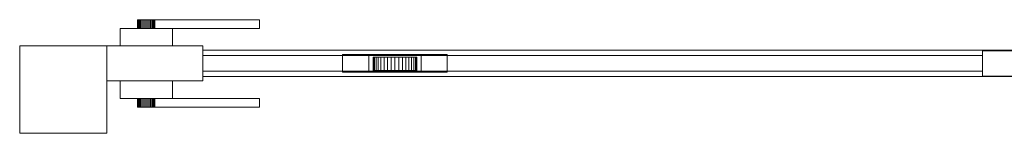
# Model space of a CAD drawing. Units: millimetres. Extents: x 0 to 3100, y 0 to 250.
# Drawn here: x 0 to 1128, y 0 to 130 of the extents above; entities that cross this region are included whole.
import ezdxf

# ---------------------------------------------------------------- set-up
doc = ezdxf.new("R2010")
doc.units = ezdxf.units.MM
doc.header["$LTSCALE"] = 5.08
doc.layers.add('ｴｸｽﾗｲﾝ引戸1型024', color=7, linetype='Continuous')

# ---------------------------------------------------------------- blocks, each defined once
blk = doc.blocks.new('_____Y引戸1型024')
at = {"layer": 'ｴｸｽﾗｲﾝ引戸1型024', "color": 250, "linetype": 'Continuous', "lineweight": 15}
for points in [[(135.151922, 130, 848.263518), (135, 130, 850), (135.151922, 130, 851.736482), (135.603074, 130, 853.420201)], [(135.151922, 130, 848.263518), (135.151922, 120, 848.263518), (135, 120, 850), (135, 130, 850)], [(135, 130, 850), (135, 120, 850), (135.151922, 120, 851.736482), (135.151922, 130, 851.736482)], [(135.151922, 130, 848.263518), (135.603074, 130, 853.420201), (136.339746, 130, 855), (137.339556, 130, 856.427876)], [(135.151922, 130, 848.263518), (137.339556, 130, 856.427876), (138.572124, 130, 857.660444), (140, 130, 858.660254)], [(135.151922, 130, 848.263518), (140, 130, 858.660254), (141.579799, 130, 859.396926), (143.263518, 130, 859.848078)], [(135.151922, 130, 848.263518), (143.263518, 130, 859.848078), (145, 130, 860), (146.736482, 130, 859.848078)], [(135.151922, 130, 848.263518), (146.736482, 130, 859.848078), (148.420201, 130, 859.396926), (150, 130, 858.660254)], [(135.151922, 130, 848.263518), (150, 130, 858.660254), (151.427876, 130, 857.660444), (152.660444, 130, 856.427876)], [(135.151922, 130, 848.263518), (152.660444, 130, 856.427876), (153.660254, 130, 855), (154.396926, 130, 853.420201)], [(135.151922, 130, 848.263518), (154.396926, 130, 853.420201), (154.848078, 130, 851.736482), (155, 130, 850)], [(135.151922, 130, 848.263518), (155, 130, 850), (154.848078, 130, 848.263518), (154.396926, 130, 846.579799)], [(135.151922, 130, 848.263518), (154.396926, 130, 846.579799), (153.660254, 130, 845), (152.660444, 130, 843.572124)], [(135.151922, 130, 848.263518), (152.660444, 130, 843.572124), (151.427876, 130, 842.339556), (150, 130, 841.339746)], [(135.151922, 130, 848.263518), (150, 130, 841.339746), (148.420201, 130, 840.603074), (146.736482, 130, 840.151922)], [(135.151922, 130, 848.263518), (146.736482, 130, 840.151922), (145, 130, 840), (143.263518, 130, 840.151922)], [(135.151922, 130, 848.263518), (143.263518, 130, 840.151922), (141.579799, 130, 840.603074), (140, 130, 841.339746)], [(135.151922, 130, 848.263518), (140, 130, 841.339746), (138.572124, 130, 842.339556), (137.339556, 130, 843.572124)], [(135.151922, 130, 848.263518), (137.339556, 130, 843.572124), (136.339746, 130, 845), (135.603074, 130, 846.579799)], [(135.151922, 130, 851.736482), (135.151922, 120, 851.736482), (135.603074, 120, 853.420201), (135.603074, 130, 853.420201)], [(135.603074, 130, 846.579799), (135.603074, 120, 846.579799), (135.151922, 120, 848.263518), (135.151922, 130, 848.263518)], [(135.603074, 130, 853.420201), (135.603074, 120, 853.420201), (136.339746, 120, 855), (136.339746, 130, 855)], [(136.339746, 130, 845), (136.339746, 120, 845), (135.603074, 120, 846.579799), (135.603074, 130, 846.579799)], [(136.339746, 130, 855), (136.339746, 120, 855), (137.339556, 120, 856.427876), (137.339556, 130, 856.427876)], [(137.339556, 130, 843.572124), (137.339556, 120, 843.572124), (136.339746, 120, 845), (136.339746, 130, 845)], [(137.339556, 130, 856.427876), (137.339556, 120, 856.427876), (138.572124, 120, 857.660444), (138.572124, 130, 857.660444)], [(138.572124, 130, 842.339556), (138.572124, 120, 842.339556), (137.339556, 120, 843.572124), (137.339556, 130, 843.572124)], [(138.572124, 130, 857.660444), (138.572124, 120, 857.660444), (140, 120, 858.660254), (140, 130, 858.660254)], [(140, 130, 841.339746), (140, 120, 841.339746), (138.572124, 120, 842.339556), (138.572124, 130, 842.339556)], [(140, 130, 858.660254), (140, 120, 858.660254), (141.579799, 120, 859.396926), (141.579799, 130, 859.396926)], [(141.579799, 130, 840.603074), (141.579799, 120, 840.603074), (140, 120, 841.339746), (140, 130, 841.339746)], [(141.579799, 130, 859.396926), (141.579799, 120, 859.396926), (143.263518, 120, 859.848078), (143.263518, 130, 859.848078)], [(143.263518, 130, 840.151922), (143.263518, 120, 840.151922), (141.579799, 120, 840.603074), (141.579799, 130, 840.603074)], [(143.263518, 130, 859.848078), (143.263518, 120, 859.848078), (145, 120, 860), (145, 130, 860)], [(145, 130, 840), (145, 120, 840), (143.263518, 120, 840.151922), (143.263518, 130, 840.151922)], [(145, 130, 860), (145, 120, 860), (146.736482, 120, 859.848078), (146.736482, 130, 859.848078)], [(146.736482, 130, 840.151922), (146.736482, 120, 840.151922), (145, 120, 840), (145, 130, 840)], [(146.736482, 130, 859.848078), (146.736482, 120, 859.848078), (148.420201, 120, 859.396926), (148.420201, 130, 859.396926)], [(148.420201, 130, 840.603074), (148.420201, 120, 840.603074), (146.736482, 120, 840.151922), (146.736482, 130, 840.151922)], [(148.420201, 130, 859.396926), (148.420201, 120, 859.396926), (150, 120, 858.660254), (150, 130, 858.660254)], [(150, 130, 841.339746), (150, 120, 841.339746), (148.420201, 120, 840.603074), (148.420201, 130, 840.603074)], [(150, 130, 858.660254), (150, 120, 858.660254), (151.427876, 120, 857.660444), (151.427876, 130, 857.660444)], [(151.427876, 130, 842.339556), (151.427876, 120, 842.339556), (150, 120, 841.339746), (150, 130, 841.339746)], [(151.427876, 130, 857.660444), (151.427876, 120, 857.660444), (152.660444, 120, 856.427876), (152.660444, 130, 856.427876)], [(152.660444, 130, 843.572124), (152.660444, 120, 843.572124), (151.427876, 120, 842.339556), (151.427876, 130, 842.339556)], [(152.660444, 130, 856.427876), (152.660444, 120, 856.427876), (153.660254, 120, 855), (153.660254, 130, 855)], [(153.660254, 130, 845), (153.660254, 120, 845), (152.660444, 120, 843.572124), (152.660444, 130, 843.572124)], [(153.660254, 130, 855), (153.660254, 120, 855), (154.396926, 120, 853.420201), (154.396926, 130, 853.420201)], [(154.396926, 130, 846.579799), (154.396926, 120, 846.579799), (153.660254, 120, 845), (153.660254, 130, 845)], [(154.396926, 130, 853.420201), (154.396926, 120, 853.420201), (154.848078, 120, 851.736482), (154.848078, 130, 851.736482)], [(154.848078, 130, 848.263518), (154.848078, 120, 848.263518), (154.396926, 120, 846.579799), (154.396926, 130, 846.579799)], [(154.848078, 130, 851.736482), (154.848078, 120, 851.736482), (155, 120, 850), (155, 130, 850)], [(155, 130, 850), (155, 120, 850), (154.848078, 120, 848.263518), (154.848078, 130, 848.263518)], [(155, 120, 840), (155, 130, 840), (275, 130, 840), (275, 120, 840)], [(275, 120, 862), (275, 130, 862), (155, 130, 862), (155, 120, 862)], [(155, 120, 840), (155, 120, 862), (155, 130, 862), (155, 130, 840)], [(155, 130, 840), (155, 130, 862), (275, 130, 862), (275, 130, 840)], [(275, 130, 840), (275, 130, 862), (275, 120, 862), (275, 120, 840)], [(115, 100, 825), (115, 120, 825), (175, 120, 825), (175, 100, 825)], [(175, 100, 885), (175, 120, 885), (115, 120, 885), (115, 100, 885)], [(115, 100, 825), (115, 100, 885), (115, 120, 885), (115, 120, 825)], [(115, 120, 825), (115, 120, 885), (175, 120, 885), (175, 120, 825)], [(135.151922, 120, 848.263518), (135.603074, 120, 853.420201), (135.151922, 120, 851.736482), (135, 120, 850)], [(135.151922, 120, 848.263518), (135.603074, 120, 846.579799), (136.339746, 120, 845), (137.339556, 120, 843.572124)], [(135.151922, 120, 848.263518), (137.339556, 120, 843.572124), (138.572124, 120, 842.339556), (140, 120, 841.339746)], [(135.151922, 120, 848.263518), (140, 120, 841.339746), (141.579799, 120, 840.603074), (143.263518, 120, 840.151922)], [(135.151922, 120, 848.263518), (143.263518, 120, 840.151922), (145, 120, 840), (146.736482, 120, 840.151922)], [(135.151922, 120, 848.263518), (146.736482, 120, 840.151922), (148.420201, 120, 840.603074), (150, 120, 841.339746)], [(135.151922, 120, 848.263518), (150, 120, 841.339746), (151.427876, 120, 842.339556), (152.660444, 120, 843.572124)], [(135.151922, 120, 848.263518), (152.660444, 120, 843.572124), (153.660254, 120, 845), (154.396926, 120, 846.579799)], [(135.151922, 120, 848.263518), (154.396926, 120, 846.579799), (154.848078, 120, 848.263518), (155, 120, 850)], [(135.151922, 120, 848.263518), (155, 120, 850), (154.848078, 120, 851.736482), (154.396926, 120, 853.420201)], [(135.151922, 120, 848.263518), (154.396926, 120, 853.420201), (153.660254, 120, 855), (152.660444, 120, 856.427876)], [(135.151922, 120, 848.263518), (152.660444, 120, 856.427876), (151.427876, 120, 857.660444), (150, 120, 858.660254)], [(135.151922, 120, 848.263518), (150, 120, 858.660254), (148.420201, 120, 859.396926), (146.736482, 120, 859.848078)], [(135.151922, 120, 848.263518), (146.736482, 120, 859.848078), (145, 120, 860), (143.263518, 120, 859.848078)], [(135.151922, 120, 848.263518), (143.263518, 120, 859.848078), (141.579799, 120, 859.396926), (140, 120, 858.660254)], [(135.151922, 120, 848.263518), (140, 120, 858.660254), (138.572124, 120, 857.660444), (137.339556, 120, 856.427876)], [(135.151922, 120, 848.263518), (137.339556, 120, 856.427876), (136.339746, 120, 855), (135.603074, 120, 853.420201)], [(275, 120, 840), (275, 120, 862), (155, 120, 862), (155, 120, 840)], [(175, 120, 825), (175, 120, 885), (175, 100, 885), (175, 100, 825)], [(100, 0), (0, 0), (0, 100), (100, 100)], [(0, 0, 1550), (100, 0, 1550), (100, 100, 1550), (0, 100, 1550)], [(100, 100), (0, 100), (0, 100, 1550), (100, 100, 1550)], [(0, 100), (0, 0), (0, 0, 1550), (0, 100, 1550)], [(100, 0), (100, 100), (100, 100, 1550), (100, 0, 1550)], [(210, 60, 75), (100, 60, 75), (100, 100, 75), (210, 100, 75)], [(100, 60, 1475), (210, 60, 1475), (210, 100, 1475), (100, 100, 1475)], [(210, 100, 75), (100, 100, 75), (100, 100, 1475), (210, 100, 1475)], [(100, 100, 75), (100, 60, 75), (100, 60, 1475), (100, 100, 1475)], [(175, 100, 825), (175, 100, 885), (115, 100, 885), (115, 100, 825)], [(210, 60, 75), (210, 100, 75), (210, 100, 1475), (210, 60, 1475)], [(2990, 65, 75), (210, 65, 75), (210, 95, 75), (2990, 95, 75)], [(210, 65, 155), (2990, 65, 155), (2990, 95, 155), (210, 95, 155)], [(2990, 95, 75), (210, 95, 75), (210, 95, 155), (2990, 95, 155)], [(210, 95, 75), (210, 65, 75), (210, 65, 155), (210, 95, 155)], [(2990, 65, 1395), (210, 65, 1395), (210, 95, 1395), (2990, 95, 1395)], [(210, 65, 1475), (2990, 65, 1475), (2990, 95, 1475), (210, 95, 1475)], [(2990, 95, 1395), (210, 95, 1395), (210, 95, 1475), (2990, 95, 1475)], [(210, 95, 1395), (210, 65, 1395), (210, 65, 1475), (210, 95, 1475)], [(1153.333333, 65.5, 155), (1103.333333, 65.5, 155), (1103.333333, 94.5, 155), (1153.333333, 94.5, 155)], [(1103.333333, 65.5, 1395), (1153.333333, 65.5, 1395), (1153.333333, 94.5, 1395), (1103.333333, 94.5, 1395)], [(1153.333333, 94.5, 155), (1103.333333, 94.5, 155), (1103.333333, 94.5, 1395), (1153.333333, 94.5, 1395)], [(1103.333333, 94.5, 155), (1103.333333, 65.5, 155), (1103.333333, 65.5, 1395), (1103.333333, 94.5, 1395)], [(1103.333333, 71, 185), (210, 71, 185), (210, 89, 185), (1103.333333, 89, 185)], [(210, 71, 197), (1103.333333, 71, 197), (1103.333333, 89, 197), (210, 89, 197)], [(1103.333333, 89, 185), (210, 89, 185), (210, 89, 197), (1103.333333, 89, 197)], [(210, 89, 185), (210, 71, 185), (210, 71, 197), (210, 89, 197)], [(1103.333333, 71, 227), (210, 71, 227), (210, 89, 227), (1103.333333, 89, 227)], [(210, 71, 239), (1103.333333, 71, 239), (1103.333333, 89, 239), (210, 89, 239)], [(1103.333333, 89, 227), (210, 89, 227), (210, 89, 239), (1103.333333, 89, 239)], [(210, 89, 227), (210, 71, 227), (210, 71, 239), (210, 89, 239)], [(1103.333333, 71, 269), (210, 71, 269), (210, 89, 269), (1103.333333, 89, 269)], [(210, 71, 281), (1103.333333, 71, 281), (1103.333333, 89, 281), (210, 89, 281)], [(1103.333333, 89, 269), (210, 89, 269), (210, 89, 281), (1103.333333, 89, 281)], [(210, 89, 269), (210, 71, 269), (210, 71, 281), (210, 89, 281)], [(1103.333333, 71, 311), (210, 71, 311), (210, 89, 311), (1103.333333, 89, 311)], [(210, 71, 323), (1103.333333, 71, 323), (1103.333333, 89, 323), (210, 89, 323)], [(1103.333333, 89, 311), (210, 89, 311), (210, 89, 323), (1103.333333, 89, 323)], [(210, 89, 311), (210, 71, 311), (210, 71, 323), (210, 89, 323)], [(1103.333333, 71, 353), (210, 71, 353), (210, 89, 353), (1103.333333, 89, 353)], [(210, 71, 365), (1103.333333, 71, 365), (1103.333333, 89, 365), (210, 89, 365)], [(1103.333333, 89, 353), (210, 89, 353), (210, 89, 365), (1103.333333, 89, 365)], [(210, 89, 353), (210, 71, 353), (210, 71, 365), (210, 89, 365)], [(1103.333333, 71, 395), (210, 71, 395), (210, 89, 395), (1103.333333, 89, 395)], [(210, 71, 407), (1103.333333, 71, 407), (1103.333333, 89, 407), (210, 89, 407)], [(1103.333333, 89, 395), (210, 89, 395), (210, 89, 407), (1103.333333, 89, 407)], [(210, 89, 395), (210, 71, 395), (210, 71, 407), (210, 89, 407)], [(1103.333333, 71, 437), (210, 71, 437), (210, 89, 437), (1103.333333, 89, 437)], [(210, 71, 449), (1103.333333, 71, 449), (1103.333333, 89, 449), (210, 89, 449)], [(1103.333333, 89, 437), (210, 89, 437), (210, 89, 449), (1103.333333, 89, 449)], [(210, 89, 437), (210, 71, 437), (210, 71, 449), (210, 89, 449)], [(1103.333333, 71, 479), (210, 71, 479), (210, 89, 479), (1103.333333, 89, 479)], [(210, 71, 491), (1103.333333, 71, 491), (1103.333333, 89, 491), (210, 89, 491)], [(1103.333333, 89, 479), (210, 89, 479), (210, 89, 491), (1103.333333, 89, 491)], [(210, 89, 479), (210, 71, 479), (210, 71, 491), (210, 89, 491)], [(1103.333333, 71, 521), (210, 71, 521), (210, 89, 521), (1103.333333, 89, 521)], [(210, 71, 533), (1103.333333, 71, 533), (1103.333333, 89, 533), (210, 89, 533)], [(1103.333333, 89, 521), (210, 89, 521), (210, 89, 533), (1103.333333, 89, 533)], [(210, 89, 521), (210, 71, 521), (210, 71, 533), (210, 89, 533)], [(1103.333333, 71, 563), (210, 71, 563), (210, 89, 563), (1103.333333, 89, 563)], [(210, 71, 575), (1103.333333, 71, 575), (1103.333333, 89, 575), (210, 89, 575)], [(1103.333333, 89, 563), (210, 89, 563), (210, 89, 575), (1103.333333, 89, 575)], [(210, 89, 563), (210, 71, 563), (210, 71, 575), (210, 89, 575)], [(1103.333333, 71, 605), (210, 71, 605), (210, 89, 605), (1103.333333, 89, 605)], [(210, 71, 617), (1103.333333, 71, 617), (1103.333333, 89, 617), (210, 89, 617)], [(1103.333333, 89, 605), (210, 89, 605), (210, 89, 617), (1103.333333, 89, 617)], [(210, 89, 605), (210, 71, 605), (210, 71, 617), (210, 89, 617)], [(1103.333333, 71, 647), (210, 71, 647), (210, 89, 647), (1103.333333, 89, 647)], [(210, 71, 659), (1103.333333, 71, 659), (1103.333333, 89, 659), (210, 89, 659)], [(1103.333333, 89, 647), (210, 89, 647), (210, 89, 659), (1103.333333, 89, 659)], [(210, 89, 647), (210, 71, 647), (210, 71, 659), (210, 89, 659)], [(1103.333333, 71, 689), (210, 71, 689), (210, 89, 689), (1103.333333, 89, 689)], [(210, 71, 701), (1103.333333, 71, 701), (1103.333333, 89, 701), (210, 89, 701)], [(1103.333333, 89, 689), (210, 89, 689), (210, 89, 701), (1103.333333, 89, 701)], [(210, 89, 689), (210, 71, 689), (210, 71, 701), (210, 89, 701)], [(1103.333333, 71, 731), (210, 71, 731), (210, 89, 731), (1103.333333, 89, 731)], [(210, 71, 743), (1103.333333, 71, 743), (1103.333333, 89, 743), (210, 89, 743)], [(1103.333333, 89, 731), (210, 89, 731), (210, 89, 743), (1103.333333, 89, 743)], [(210, 89, 731), (210, 71, 731), (210, 71, 743), (210, 89, 743)], [(1103.333333, 71, 773), (210, 71, 773), (210, 89, 773), (1103.333333, 89, 773)], [(210, 71, 785), (1103.333333, 71, 785), (1103.333333, 89, 785), (210, 89, 785)], [(1103.333333, 89, 773), (210, 89, 773), (210, 89, 785), (1103.333333, 89, 785)], [(210, 89, 773), (210, 71, 773), (210, 71, 785), (210, 89, 785)], [(1103.333333, 71, 815), (210, 71, 815), (210, 89, 815), (1103.333333, 89, 815)], [(210, 71, 827), (1103.333333, 71, 827), (1103.333333, 89, 827), (210, 89, 827)], [(1103.333333, 89, 815), (210, 89, 815), (210, 89, 827), (1103.333333, 89, 827)], [(210, 89, 815), (210, 71, 815), (210, 71, 827), (210, 89, 827)], [(1103.333333, 71, 857), (210, 71, 857), (210, 89, 857), (1103.333333, 89, 857)], [(210, 71, 869), (1103.333333, 71, 869), (1103.333333, 89, 869), (210, 89, 869)], [(1103.333333, 89, 857), (210, 89, 857), (210, 89, 869), (1103.333333, 89, 869)], [(210, 89, 857), (210, 71, 857), (210, 71, 869), (210, 89, 869)], [(1103.333333, 71, 899), (210, 71, 899), (210, 89, 899), (1103.333333, 89, 899)], [(210, 71, 911), (1103.333333, 71, 911), (1103.333333, 89, 911), (210, 89, 911)], [(1103.333333, 89, 899), (210, 89, 899), (210, 89, 911), (1103.333333, 89, 911)], [(210, 89, 899), (210, 71, 899), (210, 71, 911), (210, 89, 911)], [(1103.333333, 71, 941), (210, 71, 941), (210, 89, 941), (1103.333333, 89, 941)], [(210, 71, 953), (1103.333333, 71, 953), (1103.333333, 89, 953), (210, 89, 953)], [(1103.333333, 89, 941), (210, 89, 941), (210, 89, 953), (1103.333333, 89, 953)], [(210, 89, 941), (210, 71, 941), (210, 71, 953), (210, 89, 953)], [(1103.333333, 71, 983), (210, 71, 983), (210, 89, 983), (1103.333333, 89, 983)], [(210, 71, 995), (1103.333333, 71, 995), (1103.333333, 89, 995), (210, 89, 995)], [(1103.333333, 89, 983), (210, 89, 983), (210, 89, 995), (1103.333333, 89, 995)], [(210, 89, 983), (210, 71, 983), (210, 71, 995), (210, 89, 995)], [(1103.333333, 71, 1025), (210, 71, 1025), (210, 89, 1025), (1103.333333, 89, 1025)], [(210, 71, 1037), (1103.333333, 71, 1037), (1103.333333, 89, 1037), (210, 89, 1037)], [(1103.333333, 89, 1025), (210, 89, 1025), (210, 89, 1037), (1103.333333, 89, 1037)], [(210, 89, 1025), (210, 71, 1025), (210, 71, 1037), (210, 89, 1037)], [(1103.333333, 71, 1067), (210, 71, 1067), (210, 89, 1067), (1103.333333, 89, 1067)], [(210, 71, 1079), (1103.333333, 71, 1079), (1103.333333, 89, 1079), (210, 89, 1079)], [(1103.333333, 89, 1067), (210, 89, 1067), (210, 89, 1079), (1103.333333, 89, 1079)], [(210, 89, 1067), (210, 71, 1067), (210, 71, 1079), (210, 89, 1079)], [(1103.333333, 71, 1109), (210, 71, 1109), (210, 89, 1109), (1103.333333, 89, 1109)], [(210, 71, 1121), (1103.333333, 71, 1121), (1103.333333, 89, 1121), (210, 89, 1121)], [(1103.333333, 89, 1109), (210, 89, 1109), (210, 89, 1121), (1103.333333, 89, 1121)], [(210, 89, 1109), (210, 71, 1109), (210, 71, 1121), (210, 89, 1121)], [(1103.333333, 71, 1151), (210, 71, 1151), (210, 89, 1151), (1103.333333, 89, 1151)], [(210, 71, 1163), (1103.333333, 71, 1163), (1103.333333, 89, 1163), (210, 89, 1163)], [(1103.333333, 89, 1151), (210, 89, 1151), (210, 89, 1163), (1103.333333, 89, 1163)], [(210, 89, 1151), (210, 71, 1151), (210, 71, 1163), (210, 89, 1163)], [(1103.333333, 71, 1193), (210, 71, 1193), (210, 89, 1193), (1103.333333, 89, 1193)], [(210, 71, 1205), (1103.333333, 71, 1205), (1103.333333, 89, 1205), (210, 89, 1205)], [(1103.333333, 89, 1193), (210, 89, 1193), (210, 89, 1205), (1103.333333, 89, 1205)], [(210, 89, 1193), (210, 71, 1193), (210, 71, 1205), (210, 89, 1205)], [(1103.333333, 71, 1235), (210, 71, 1235), (210, 89, 1235), (1103.333333, 89, 1235)], [(210, 71, 1247), (1103.333333, 71, 1247), (1103.333333, 89, 1247), (210, 89, 1247)], [(1103.333333, 89, 1235), (210, 89, 1235), (210, 89, 1247), (1103.333333, 89, 1247)], [(210, 89, 1235), (210, 71, 1235), (210, 71, 1247), (210, 89, 1247)], [(1103.333333, 71, 1277), (210, 71, 1277), (210, 89, 1277), (1103.333333, 89, 1277)], [(210, 71, 1289), (1103.333333, 71, 1289), (1103.333333, 89, 1289), (210, 89, 1289)], [(1103.333333, 89, 1277), (210, 89, 1277), (210, 89, 1289), (1103.333333, 89, 1289)], [(210, 89, 1277), (210, 71, 1277), (210, 71, 1289), (210, 89, 1289)], [(1103.333333, 71, 1319), (210, 71, 1319), (210, 89, 1319), (1103.333333, 89, 1319)], [(210, 71, 1331), (1103.333333, 71, 1331), (1103.333333, 89, 1331), (210, 89, 1331)], [(1103.333333, 89, 1319), (210, 89, 1319), (210, 89, 1331), (1103.333333, 89, 1331)], [(210, 89, 1319), (210, 71, 1319), (210, 71, 1331), (210, 89, 1331)], [(1103.333333, 71, 1361), (210, 71, 1361), (210, 89, 1361), (1103.333333, 89, 1361)], [(210, 71, 1373), (1103.333333, 71, 1373), (1103.333333, 89, 1373), (210, 89, 1373)], [(1103.333333, 89, 1361), (210, 89, 1361), (210, 89, 1373), (1103.333333, 89, 1373)], [(210, 89, 1361), (210, 71, 1361), (210, 71, 1373), (210, 89, 1373)], [(490, 70, 45), (370, 70, 45), (370, 90, 45), (490, 90, 45)], [(370, 70, 75), (490, 70, 75), (490, 90, 75), (370, 90, 75)], [(490, 90, 45), (370, 90, 45), (370, 90, 75), (490, 90, 75)], [(370, 90, 45), (370, 70, 45), (370, 70, 75), (370, 90, 75)], [(460, 70, 25), (400, 70, 25), (400, 90, 25), (460, 90, 25)], [(400, 70, 45), (460, 70, 45), (460, 90, 45), (400, 90, 45)], [(460, 90, 25), (400, 90, 25), (400, 90, 45), (460, 90, 45)], [(400, 90, 25), (400, 70, 25), (400, 70, 45), (400, 90, 45)], [(454.620194, 87, 25.658796), (406.507684, 87, 21.449496), (405.379806, 87, 25.658796), (405, 87, 30)], [(454.620194, 87, 25.658796), (405, 87, 30), (405.379806, 87, 34.341204), (406.507684, 87, 38.550504)], [(405.379806, 87, 34.341204), (405, 87, 30), (405, 72, 30), (405.379806, 72, 34.341204)], [(405, 87, 30), (405.379806, 87, 25.658796), (405.379806, 72, 25.658796), (405, 72, 30)], [(406.507684, 87, 38.550504), (405.379806, 87, 34.341204), (405.379806, 72, 34.341204), (406.507684, 72, 38.550504)], [(405.379806, 87, 25.658796), (406.507684, 87, 21.449496), (406.507684, 72, 21.449496), (405.379806, 72, 25.658796)], [(454.620194, 87, 25.658796), (410.848889, 87, 13.93031), (408.349365, 87, 17.5), (406.507684, 87, 21.449496)], [(454.620194, 87, 25.658796), (406.507684, 87, 38.550504), (408.349365, 87, 42.5), (410.848889, 87, 46.06969)], [(408.349365, 87, 42.5), (406.507684, 87, 38.550504), (406.507684, 72, 38.550504), (408.349365, 72, 42.5)], [(406.507684, 87, 21.449496), (408.349365, 87, 17.5), (408.349365, 72, 17.5), (406.507684, 72, 21.449496)], [(410.848889, 87, 46.06969), (408.349365, 87, 42.5), (408.349365, 72, 42.5), (410.848889, 72, 46.06969)], [(408.349365, 87, 17.5), (410.848889, 87, 13.93031), (410.848889, 72, 13.93031), (408.349365, 72, 17.5)], [(454.620194, 87, 25.658796), (417.5, 87, 8.349365), (413.93031, 87, 10.848889), (410.848889, 87, 13.93031)], [(454.620194, 87, 25.658796), (410.848889, 87, 46.06969), (413.93031, 87, 49.151111), (417.5, 87, 51.650635)], [(413.93031, 87, 49.151111), (410.848889, 87, 46.06969), (410.848889, 72, 46.06969), (413.93031, 72, 49.151111)], [(410.848889, 87, 13.93031), (413.93031, 87, 10.848889), (413.93031, 72, 10.848889), (410.848889, 72, 13.93031)], [(417.5, 87, 51.650635), (413.93031, 87, 49.151111), (413.93031, 72, 49.151111), (417.5, 72, 51.650635)], [(413.93031, 87, 10.848889), (417.5, 87, 8.349365), (417.5, 72, 8.349365), (413.93031, 72, 10.848889)], [(454.620194, 87, 25.658796), (425.658796, 87, 5.379806), (421.449496, 87, 6.507684), (417.5, 87, 8.349365)], [(454.620194, 87, 25.658796), (417.5, 87, 51.650635), (421.449496, 87, 53.492316), (425.658796, 87, 54.620194)], [(421.449496, 87, 53.492316), (417.5, 87, 51.650635), (417.5, 72, 51.650635), (421.449496, 72, 53.492316)], [(417.5, 87, 8.349365), (421.449496, 87, 6.507684), (421.449496, 72, 6.507684), (417.5, 72, 8.349365)], [(425.658796, 87, 54.620194), (421.449496, 87, 53.492316), (421.449496, 72, 53.492316), (425.658796, 72, 54.620194)], [(421.449496, 87, 6.507684), (425.658796, 87, 5.379806), (425.658796, 72, 5.379806), (421.449496, 72, 6.507684)], [(454.620194, 87, 25.658796), (434.341204, 87, 5.379806), (430, 87, 5), (425.658796, 87, 5.379806)], [(454.620194, 87, 25.658796), (425.658796, 87, 54.620194), (430, 87, 55), (434.341204, 87, 54.620194)], [(430, 87, 55), (425.658796, 87, 54.620194), (425.658796, 72, 54.620194), (430, 72, 55)], [(425.658796, 87, 5.379806), (430, 87, 5), (430, 72, 5), (425.658796, 72, 5.379806)], [(434.341204, 87, 54.620194), (430, 87, 55), (430, 72, 55), (434.341204, 72, 54.620194)], [(430, 87, 5), (434.341204, 87, 5.379806), (434.341204, 72, 5.379806), (430, 72, 5)], [(454.620194, 87, 25.658796), (442.5, 87, 8.349365), (438.550504, 87, 6.507684), (434.341204, 87, 5.379806)], [(454.620194, 87, 25.658796), (434.341204, 87, 54.620194), (438.550504, 87, 53.492316), (442.5, 87, 51.650635)], [(438.550504, 87, 53.492316), (434.341204, 87, 54.620194), (434.341204, 72, 54.620194), (438.550504, 72, 53.492316)], [(434.341204, 87, 5.379806), (438.550504, 87, 6.507684), (438.550504, 72, 6.507684), (434.341204, 72, 5.379806)], [(442.5, 87, 51.650635), (438.550504, 87, 53.492316), (438.550504, 72, 53.492316), (442.5, 72, 51.650635)], [(438.550504, 87, 6.507684), (442.5, 87, 8.349365), (442.5, 72, 8.349365), (438.550504, 72, 6.507684)], [(454.620194, 87, 25.658796), (449.151111, 87, 13.93031), (446.06969, 87, 10.848889), (442.5, 87, 8.349365)], [(454.620194, 87, 25.658796), (442.5, 87, 51.650635), (446.06969, 87, 49.151111), (449.151111, 87, 46.06969)], [(446.06969, 87, 49.151111), (442.5, 87, 51.650635), (442.5, 72, 51.650635), (446.06969, 72, 49.151111)], [(442.5, 87, 8.349365), (446.06969, 87, 10.848889), (446.06969, 72, 10.848889), (442.5, 72, 8.349365)], [(449.151111, 87, 46.06969), (446.06969, 87, 49.151111), (446.06969, 72, 49.151111), (449.151111, 72, 46.06969)], [(446.06969, 87, 10.848889), (449.151111, 87, 13.93031), (449.151111, 72, 13.93031), (446.06969, 72, 10.848889)], [(454.620194, 87, 25.658796), (453.492316, 87, 21.449496), (451.650635, 87, 17.5), (449.151111, 87, 13.93031)], [(454.620194, 87, 25.658796), (449.151111, 87, 46.06969), (451.650635, 87, 42.5), (453.492316, 87, 38.550504)], [(451.650635, 87, 42.5), (449.151111, 87, 46.06969), (449.151111, 72, 46.06969), (451.650635, 72, 42.5)], [(449.151111, 87, 13.93031), (451.650635, 87, 17.5), (451.650635, 72, 17.5), (449.151111, 72, 13.93031)], [(453.492316, 87, 38.550504), (451.650635, 87, 42.5), (451.650635, 72, 42.5), (453.492316, 72, 38.550504)], [(451.650635, 87, 17.5), (453.492316, 87, 21.449496), (453.492316, 72, 21.449496), (451.650635, 72, 17.5)], [(454.620194, 87, 25.658796), (453.492316, 87, 38.550504), (454.620194, 87, 34.341204), (455, 87, 30)], [(454.620194, 87, 34.341204), (453.492316, 87, 38.550504), (453.492316, 72, 38.550504), (454.620194, 72, 34.341204)], [(453.492316, 87, 21.449496), (454.620194, 87, 25.658796), (454.620194, 72, 25.658796), (453.492316, 72, 21.449496)], [(454.620194, 87, 25.658796), (455, 87, 30), (455, 72, 30), (454.620194, 72, 25.658796)], [(455, 87, 30), (454.620194, 87, 34.341204), (454.620194, 72, 34.341204), (455, 72, 30)], [(460, 70, 25), (460, 90, 25), (460, 90, 45), (460, 70, 45)], [(490, 70, 45), (490, 90, 45), (490, 90, 75), (490, 70, 75)], [(1103.333333, 71, 185), (1103.333333, 89, 185), (1103.333333, 89, 197), (1103.333333, 71, 197)], [(1103.333333, 71, 227), (1103.333333, 89, 227), (1103.333333, 89, 239), (1103.333333, 71, 239)], [(1103.333333, 71, 269), (1103.333333, 89, 269), (1103.333333, 89, 281), (1103.333333, 71, 281)], [(1103.333333, 71, 311), (1103.333333, 89, 311), (1103.333333, 89, 323), (1103.333333, 71, 323)], [(1103.333333, 71, 353), (1103.333333, 89, 353), (1103.333333, 89, 365), (1103.333333, 71, 365)], [(1103.333333, 71, 395), (1103.333333, 89, 395), (1103.333333, 89, 407), (1103.333333, 71, 407)], [(1103.333333, 71, 437), (1103.333333, 89, 437), (1103.333333, 89, 449), (1103.333333, 71, 449)], [(1103.333333, 71, 479), (1103.333333, 89, 479), (1103.333333, 89, 491), (1103.333333, 71, 491)], [(1103.333333, 71, 521), (1103.333333, 89, 521), (1103.333333, 89, 533), (1103.333333, 71, 533)], [(1103.333333, 71, 563), (1103.333333, 89, 563), (1103.333333, 89, 575), (1103.333333, 71, 575)], [(1103.333333, 71, 605), (1103.333333, 89, 605), (1103.333333, 89, 617), (1103.333333, 71, 617)], [(1103.333333, 71, 647), (1103.333333, 89, 647), (1103.333333, 89, 659), (1103.333333, 71, 659)], [(1103.333333, 71, 689), (1103.333333, 89, 689), (1103.333333, 89, 701), (1103.333333, 71, 701)], [(1103.333333, 71, 731), (1103.333333, 89, 731), (1103.333333, 89, 743), (1103.333333, 71, 743)], [(1103.333333, 71, 773), (1103.333333, 89, 773), (1103.333333, 89, 785), (1103.333333, 71, 785)], [(1103.333333, 71, 815), (1103.333333, 89, 815), (1103.333333, 89, 827), (1103.333333, 71, 827)], [(1103.333333, 71, 857), (1103.333333, 89, 857), (1103.333333, 89, 869), (1103.333333, 71, 869)], [(1103.333333, 71, 899), (1103.333333, 89, 899), (1103.333333, 89, 911), (1103.333333, 71, 911)], [(1103.333333, 71, 941), (1103.333333, 89, 941), (1103.333333, 89, 953), (1103.333333, 71, 953)], [(1103.333333, 71, 983), (1103.333333, 89, 983), (1103.333333, 89, 995), (1103.333333, 71, 995)], [(1103.333333, 71, 1025), (1103.333333, 89, 1025), (1103.333333, 89, 1037), (1103.333333, 71, 1037)], [(1103.333333, 71, 1067), (1103.333333, 89, 1067), (1103.333333, 89, 1079), (1103.333333, 71, 1079)], [(1103.333333, 71, 1109), (1103.333333, 89, 1109), (1103.333333, 89, 1121), (1103.333333, 71, 1121)], [(1103.333333, 71, 1151), (1103.333333, 89, 1151), (1103.333333, 89, 1163), (1103.333333, 71, 1163)], [(1103.333333, 71, 1193), (1103.333333, 89, 1193), (1103.333333, 89, 1205), (1103.333333, 71, 1205)], [(1103.333333, 71, 1235), (1103.333333, 89, 1235), (1103.333333, 89, 1247), (1103.333333, 71, 1247)], [(1103.333333, 71, 1277), (1103.333333, 89, 1277), (1103.333333, 89, 1289), (1103.333333, 71, 1289)], [(1103.333333, 71, 1319), (1103.333333, 89, 1319), (1103.333333, 89, 1331), (1103.333333, 71, 1331)], [(1103.333333, 71, 1361), (1103.333333, 89, 1361), (1103.333333, 89, 1373), (1103.333333, 71, 1373)], [(210, 71, 185), (1103.333333, 71, 185), (1103.333333, 71, 197), (210, 71, 197)], [(210, 71, 227), (1103.333333, 71, 227), (1103.333333, 71, 239), (210, 71, 239)], [(210, 71, 269), (1103.333333, 71, 269), (1103.333333, 71, 281), (210, 71, 281)], [(210, 71, 311), (1103.333333, 71, 311), (1103.333333, 71, 323), (210, 71, 323)], [(210, 71, 353), (1103.333333, 71, 353), (1103.333333, 71, 365), (210, 71, 365)], [(210, 71, 395), (1103.333333, 71, 395), (1103.333333, 71, 407), (210, 71, 407)], [(210, 71, 437), (1103.333333, 71, 437), (1103.333333, 71, 449), (210, 71, 449)], [(210, 71, 479), (1103.333333, 71, 479), (1103.333333, 71, 491), (210, 71, 491)], [(210, 71, 521), (1103.333333, 71, 521), (1103.333333, 71, 533), (210, 71, 533)], [(210, 71, 563), (1103.333333, 71, 563), (1103.333333, 71, 575), (210, 71, 575)], [(210, 71, 605), (1103.333333, 71, 605), (1103.333333, 71, 617), (210, 71, 617)], [(210, 71, 647), (1103.333333, 71, 647), (1103.333333, 71, 659), (210, 71, 659)], [(210, 71, 689), (1103.333333, 71, 689), (1103.333333, 71, 701), (210, 71, 701)], [(210, 71, 731), (1103.333333, 71, 731), (1103.333333, 71, 743), (210, 71, 743)], [(210, 71, 773), (1103.333333, 71, 773), (1103.333333, 71, 785), (210, 71, 785)], [(210, 71, 815), (1103.333333, 71, 815), (1103.333333, 71, 827), (210, 71, 827)], [(210, 71, 857), (1103.333333, 71, 857), (1103.333333, 71, 869), (210, 71, 869)], [(210, 71, 899), (1103.333333, 71, 899), (1103.333333, 71, 911), (210, 71, 911)], [(210, 71, 941), (1103.333333, 71, 941), (1103.333333, 71, 953), (210, 71, 953)], [(210, 71, 983), (1103.333333, 71, 983), (1103.333333, 71, 995), (210, 71, 995)], [(210, 71, 1025), (1103.333333, 71, 1025), (1103.333333, 71, 1037), (210, 71, 1037)], [(210, 71, 1067), (1103.333333, 71, 1067), (1103.333333, 71, 1079), (210, 71, 1079)], [(210, 71, 1109), (1103.333333, 71, 1109), (1103.333333, 71, 1121), (210, 71, 1121)], [(210, 71, 1151), (1103.333333, 71, 1151), (1103.333333, 71, 1163), (210, 71, 1163)], [(210, 71, 1193), (1103.333333, 71, 1193), (1103.333333, 71, 1205), (210, 71, 1205)], [(210, 71, 1235), (1103.333333, 71, 1235), (1103.333333, 71, 1247), (210, 71, 1247)], [(210, 71, 1277), (1103.333333, 71, 1277), (1103.333333, 71, 1289), (210, 71, 1289)], [(210, 71, 1319), (1103.333333, 71, 1319), (1103.333333, 71, 1331), (210, 71, 1331)], [(210, 71, 1361), (1103.333333, 71, 1361), (1103.333333, 71, 1373), (210, 71, 1373)], [(370, 70, 45), (490, 70, 45), (490, 70, 75), (370, 70, 75)], [(400, 70, 25), (460, 70, 25), (460, 70, 45), (400, 70, 45)], [(454.620194, 72, 25.658796), (406.507684, 72, 38.550504), (405.379806, 72, 34.341204), (405, 72, 30)], [(454.620194, 72, 25.658796), (405, 72, 30), (405.379806, 72, 25.658796), (406.507684, 72, 21.449496)], [(454.620194, 72, 25.658796), (410.848889, 72, 46.06969), (408.349365, 72, 42.5), (406.507684, 72, 38.550504)], [(454.620194, 72, 25.658796), (406.507684, 72, 21.449496), (408.349365, 72, 17.5), (410.848889, 72, 13.93031)], [(454.620194, 72, 25.658796), (417.5, 72, 51.650635), (413.93031, 72, 49.151111), (410.848889, 72, 46.06969)], [(454.620194, 72, 25.658796), (410.848889, 72, 13.93031), (413.93031, 72, 10.848889), (417.5, 72, 8.349365)], [(454.620194, 72, 25.658796), (425.658796, 72, 54.620194), (421.449496, 72, 53.492316), (417.5, 72, 51.650635)], [(454.620194, 72, 25.658796), (417.5, 72, 8.349365), (421.449496, 72, 6.507684), (425.658796, 72, 5.379806)], [(454.620194, 72, 25.658796), (434.341204, 72, 54.620194), (430, 72, 55), (425.658796, 72, 54.620194)], [(454.620194, 72, 25.658796), (425.658796, 72, 5.379806), (430, 72, 5), (434.341204, 72, 5.379806)], [(454.620194, 72, 25.658796), (442.5, 72, 51.650635), (438.550504, 72, 53.492316), (434.341204, 72, 54.620194)], [(454.620194, 72, 25.658796), (434.341204, 72, 5.379806), (438.550504, 72, 6.507684), (442.5, 72, 8.349365)], [(454.620194, 72, 25.658796), (449.151111, 72, 46.06969), (446.06969, 72, 49.151111), (442.5, 72, 51.650635)], [(454.620194, 72, 25.658796), (442.5, 72, 8.349365), (446.06969, 72, 10.848889), (449.151111, 72, 13.93031)], [(454.620194, 72, 25.658796), (453.492316, 72, 38.550504), (451.650635, 72, 42.5), (449.151111, 72, 46.06969)], [(454.620194, 72, 25.658796), (449.151111, 72, 13.93031), (451.650635, 72, 17.5), (453.492316, 72, 21.449496)], [(454.620194, 72, 25.658796), (455, 72, 30), (454.620194, 72, 34.341204), (453.492316, 72, 38.550504)], [(100, 60, 75), (210, 60, 75), (210, 60, 1475), (100, 60, 1475)], [(115, 60, 825), (175, 60, 825), (175, 40, 825), (115, 40, 825)], [(175, 60, 885), (115, 60, 885), (115, 40, 885), (175, 40, 885)], [(175, 60, 825), (115, 60, 825), (115, 60, 885), (175, 60, 885)], [(115, 60, 825), (115, 40, 825), (115, 40, 885), (115, 60, 885)], [(175, 40, 825), (175, 60, 825), (175, 60, 885), (175, 40, 885)], [(210, 65, 75), (2990, 65, 75), (2990, 65, 155), (210, 65, 155)], [(210, 65, 1395), (2990, 65, 1395), (2990, 65, 1475), (210, 65, 1475)], [(1103.333333, 65.5, 155), (1153.333333, 65.5, 155), (1153.333333, 65.5, 1395), (1103.333333, 65.5, 1395)], [(115, 40, 825), (175, 40, 825), (175, 40, 885), (115, 40, 885)], [(135.151922, 40, 848.263518), (135, 40, 850), (135.151922, 40, 851.736482), (135.603074, 40, 853.420201)], [(135.151922, 30, 848.263518), (135, 30, 850), (135, 40, 850), (135.151922, 40, 848.263518)], [(135, 30, 850), (135.151922, 30, 851.736482), (135.151922, 40, 851.736482), (135, 40, 850)], [(135.151922, 40, 848.263518), (135.603074, 40, 853.420201), (136.339746, 40, 855), (137.339556, 40, 856.427876)], [(135.151922, 40, 848.263518), (137.339556, 40, 856.427876), (138.572124, 40, 857.660444), (140, 40, 858.660254)], [(135.151922, 40, 848.263518), (140, 40, 858.660254), (141.579799, 40, 859.396926), (143.263518, 40, 859.848078)], [(135.151922, 40, 848.263518), (143.263518, 40, 859.848078), (145, 40, 860), (146.736482, 40, 859.848078)], [(135.151922, 40, 848.263518), (146.736482, 40, 859.848078), (148.420201, 40, 859.396926), (150, 40, 858.660254)], [(135.151922, 40, 848.263518), (150, 40, 858.660254), (151.427876, 40, 857.660444), (152.660444, 40, 856.427876)], [(135.151922, 40, 848.263518), (152.660444, 40, 856.427876), (153.660254, 40, 855), (154.396926, 40, 853.420201)], [(135.151922, 40, 848.263518), (154.396926, 40, 853.420201), (154.848078, 40, 851.736482), (155, 40, 850)], [(135.151922, 40, 848.263518), (155, 40, 850), (154.848078, 40, 848.263518), (154.396926, 40, 846.579799)], [(135.151922, 40, 848.263518), (154.396926, 40, 846.579799), (153.660254, 40, 845), (152.660444, 40, 843.572124)], [(135.151922, 40, 848.263518), (152.660444, 40, 843.572124), (151.427876, 40, 842.339556), (150, 40, 841.339746)], [(135.151922, 40, 848.263518), (150, 40, 841.339746), (148.420201, 40, 840.603074), (146.736482, 40, 840.151922)], [(135.151922, 40, 848.263518), (146.736482, 40, 840.151922), (145, 40, 840), (143.263518, 40, 840.151922)], [(135.151922, 40, 848.263518), (143.263518, 40, 840.151922), (141.579799, 40, 840.603074), (140, 40, 841.339746)], [(135.151922, 40, 848.263518), (140, 40, 841.339746), (138.572124, 40, 842.339556), (137.339556, 40, 843.572124)], [(135.151922, 40, 848.263518), (137.339556, 40, 843.572124), (136.339746, 40, 845), (135.603074, 40, 846.579799)], [(135.151922, 30, 851.736482), (135.603074, 30, 853.420201), (135.603074, 40, 853.420201), (135.151922, 40, 851.736482)], [(135.603074, 30, 846.579799), (135.151922, 30, 848.263518), (135.151922, 40, 848.263518), (135.603074, 40, 846.579799)], [(135.603074, 30, 853.420201), (136.339746, 30, 855), (136.339746, 40, 855), (135.603074, 40, 853.420201)], [(136.339746, 30, 845), (135.603074, 30, 846.579799), (135.603074, 40, 846.579799), (136.339746, 40, 845)], [(136.339746, 30, 855), (137.339556, 30, 856.427876), (137.339556, 40, 856.427876), (136.339746, 40, 855)], [(137.339556, 30, 843.572124), (136.339746, 30, 845), (136.339746, 40, 845), (137.339556, 40, 843.572124)], [(137.339556, 30, 856.427876), (138.572124, 30, 857.660444), (138.572124, 40, 857.660444), (137.339556, 40, 856.427876)], [(138.572124, 30, 842.339556), (137.339556, 30, 843.572124), (137.339556, 40, 843.572124), (138.572124, 40, 842.339556)], [(138.572124, 30, 857.660444), (140, 30, 858.660254), (140, 40, 858.660254), (138.572124, 40, 857.660444)], [(140, 30, 841.339746), (138.572124, 30, 842.339556), (138.572124, 40, 842.339556), (140, 40, 841.339746)], [(140, 30, 858.660254), (141.579799, 30, 859.396926), (141.579799, 40, 859.396926), (140, 40, 858.660254)], [(141.579799, 30, 840.603074), (140, 30, 841.339746), (140, 40, 841.339746), (141.579799, 40, 840.603074)], [(141.579799, 30, 859.396926), (143.263518, 30, 859.848078), (143.263518, 40, 859.848078), (141.579799, 40, 859.396926)], [(143.263518, 30, 840.151922), (141.579799, 30, 840.603074), (141.579799, 40, 840.603074), (143.263518, 40, 840.151922)], [(143.263518, 30, 859.848078), (145, 30, 860), (145, 40, 860), (143.263518, 40, 859.848078)], [(145, 30, 840), (143.263518, 30, 840.151922), (143.263518, 40, 840.151922), (145, 40, 840)], [(145, 30, 860), (146.736482, 30, 859.848078), (146.736482, 40, 859.848078), (145, 40, 860)], [(146.736482, 30, 840.151922), (145, 30, 840), (145, 40, 840), (146.736482, 40, 840.151922)], [(146.736482, 30, 859.848078), (148.420201, 30, 859.396926), (148.420201, 40, 859.396926), (146.736482, 40, 859.848078)], [(148.420201, 30, 840.603074), (146.736482, 30, 840.151922), (146.736482, 40, 840.151922), (148.420201, 40, 840.603074)], [(148.420201, 30, 859.396926), (150, 30, 858.660254), (150, 40, 858.660254), (148.420201, 40, 859.396926)], [(150, 30, 841.339746), (148.420201, 30, 840.603074), (148.420201, 40, 840.603074), (150, 40, 841.339746)], [(150, 30, 858.660254), (151.427876, 30, 857.660444), (151.427876, 40, 857.660444), (150, 40, 858.660254)], [(151.427876, 30, 842.339556), (150, 30, 841.339746), (150, 40, 841.339746), (151.427876, 40, 842.339556)], [(151.427876, 30, 857.660444), (152.660444, 30, 856.427876), (152.660444, 40, 856.427876), (151.427876, 40, 857.660444)], [(152.660444, 30, 843.572124), (151.427876, 30, 842.339556), (151.427876, 40, 842.339556), (152.660444, 40, 843.572124)], [(152.660444, 30, 856.427876), (153.660254, 30, 855), (153.660254, 40, 855), (152.660444, 40, 856.427876)], [(153.660254, 30, 845), (152.660444, 30, 843.572124), (152.660444, 40, 843.572124), (153.660254, 40, 845)], [(153.660254, 30, 855), (154.396926, 30, 853.420201), (154.396926, 40, 853.420201), (153.660254, 40, 855)], [(154.396926, 30, 846.579799), (153.660254, 30, 845), (153.660254, 40, 845), (154.396926, 40, 846.579799)], [(154.396926, 30, 853.420201), (154.848078, 30, 851.736482), (154.848078, 40, 851.736482), (154.396926, 40, 853.420201)], [(154.848078, 30, 848.263518), (154.396926, 30, 846.579799), (154.396926, 40, 846.579799), (154.848078, 40, 848.263518)], [(154.848078, 30, 851.736482), (155, 30, 850), (155, 40, 850), (154.848078, 40, 851.736482)], [(155, 30, 850), (154.848078, 30, 848.263518), (154.848078, 40, 848.263518), (155, 40, 850)], [(155, 40, 840), (275, 40, 840), (275, 30, 840), (155, 30, 840)], [(275, 40, 862), (155, 40, 862), (155, 30, 862), (275, 30, 862)], [(275, 40, 840), (155, 40, 840), (155, 40, 862), (275, 40, 862)], [(155, 40, 840), (155, 30, 840), (155, 30, 862), (155, 40, 862)], [(275, 30, 840), (275, 40, 840), (275, 40, 862), (275, 30, 862)], [(135.151922, 30, 848.263518), (135.603074, 30, 853.420201), (135.151922, 30, 851.736482), (135, 30, 850)], [(135.151922, 30, 848.263518), (135.603074, 30, 846.579799), (136.339746, 30, 845), (137.339556, 30, 843.572124)], [(135.151922, 30, 848.263518), (137.339556, 30, 843.572124), (138.572124, 30, 842.339556), (140, 30, 841.339746)], [(135.151922, 30, 848.263518), (140, 30, 841.339746), (141.579799, 30, 840.603074), (143.263518, 30, 840.151922)], [(135.151922, 30, 848.263518), (143.263518, 30, 840.151922), (145, 30, 840), (146.736482, 30, 840.151922)], [(135.151922, 30, 848.263518), (146.736482, 30, 840.151922), (148.420201, 30, 840.603074), (150, 30, 841.339746)], [(135.151922, 30, 848.263518), (150, 30, 841.339746), (151.427876, 30, 842.339556), (152.660444, 30, 843.572124)], [(135.151922, 30, 848.263518), (152.660444, 30, 843.572124), (153.660254, 30, 845), (154.396926, 30, 846.579799)], [(135.151922, 30, 848.263518), (154.396926, 30, 846.579799), (154.848078, 30, 848.263518), (155, 30, 850)], [(135.151922, 30, 848.263518), (155, 30, 850), (154.848078, 30, 851.736482), (154.396926, 30, 853.420201)], [(135.151922, 30, 848.263518), (154.396926, 30, 853.420201), (153.660254, 30, 855), (152.660444, 30, 856.427876)], [(135.151922, 30, 848.263518), (152.660444, 30, 856.427876), (151.427876, 30, 857.660444), (150, 30, 858.660254)], [(135.151922, 30, 848.263518), (150, 30, 858.660254), (148.420201, 30, 859.396926), (146.736482, 30, 859.848078)], [(135.151922, 30, 848.263518), (146.736482, 30, 859.848078), (145, 30, 860), (143.263518, 30, 859.848078)], [(135.151922, 30, 848.263518), (143.263518, 30, 859.848078), (141.579799, 30, 859.396926), (140, 30, 858.660254)], [(135.151922, 30, 848.263518), (140, 30, 858.660254), (138.572124, 30, 857.660444), (137.339556, 30, 856.427876)], [(135.151922, 30, 848.263518), (137.339556, 30, 856.427876), (136.339746, 30, 855), (135.603074, 30, 853.420201)], [(155, 30, 840), (275, 30, 840), (275, 30, 862), (155, 30, 862)], [(0, 0), (100, 0), (100, 0, 1550), (0, 0, 1550)]]:
    blk.add_3dface(points, dxfattribs=at)

msp = doc.modelspace()

# ---------------------------------------------------------------- block references
at = {"layer": 'ｴｸｽﾗｲﾝ引戸1型024', "color": 7}
msp.add_blockref('_____Y引戸1型024', (0, 0), dxfattribs=at)

doc.saveas('drawing.dxf')
